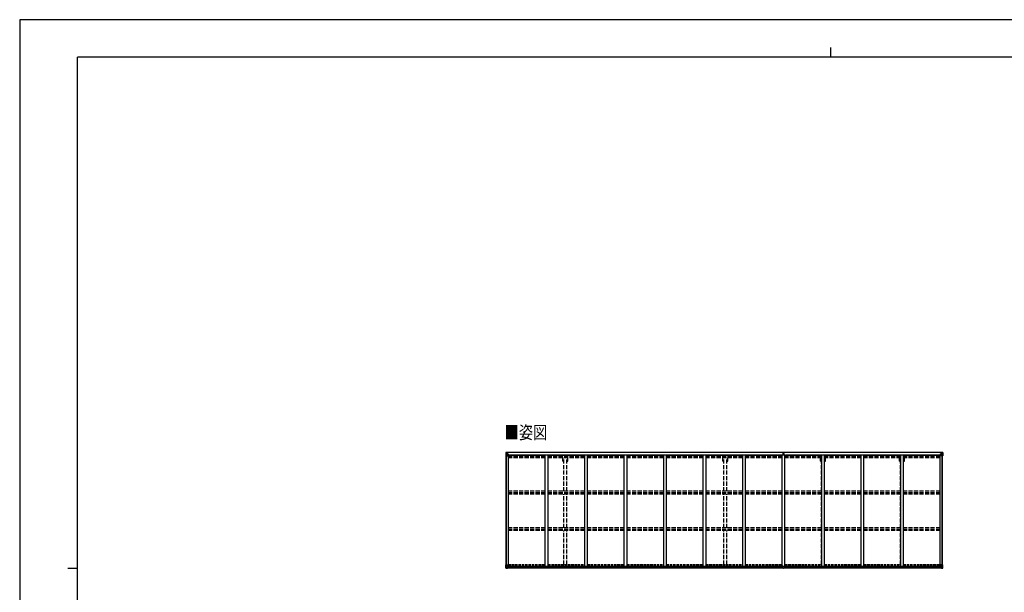
# Model space of a CAD drawing. Units: millimetres. Extents: x 0 to 29435, y 0 to 20790.
# Drawn here: x 0 to 17853, y 10395 to 20790 of the extents above; entities that cross this region are included whole.
import ezdxf

# ---------------------------------------------------------------- set-up
doc = ezdxf.new("R2010")
doc.units = ezdxf.units.MM
doc.linetypes.add('YHIDDEN_1', pattern=[4, 3, -1])
for name, color, linetype, lineweight in [('USER1', 3, 'Continuous', 13), ('YKK_13', 4, 'Continuous', 30), ('YKK_A1', 4, 'Continuous', 30), ('YKK_ZWAK', 7, 'Continuous', 30)]:
    doc.layers.add(name, color=color, linetype=linetype, lineweight=lineweight)
doc.styles.add('text-b', font='extslim2.shx', dxfattribs={"width": 0.8, "bigfont": 'extfont2.shx'})

msp = doc.modelspace()

# ---------------------------------------------------------------- linework, layer by layer
at = {"layer": 'YKK_13'}
for p, q in [((8817, 12933), (8817, 12872)), ((8817, 12933), (8817, 12933)), ((8817, 12872), (8819, 12872)), ((8818, 12934), (8827, 12935)), ((8818, 12934), (8818, 12934)), ((8818, 12934), (8818, 12934)), ((8827, 12935), (8819, 12934)), ((8819, 12933), (8819, 12933)), ((8819, 12872), (8819, 12933)), ((8819, 12872), (8850, 12872)), ((8820, 12899), (8824, 12911)), ((8820, 12899), (8827, 12899)), ((8823, 12930), (8821, 12933)), ((8824, 12926), (8827, 12926)), ((8824, 12913), (8824, 12926)), ((8827, 12913), (8824, 12913)), ((8827, 12935), (8839, 12935)), ((8839, 12935), (8827, 12935)), ((8827, 12926), (8839, 12926)), ((8827, 12913), (8839, 12913)), ((8827, 12913), (8827, 12913)), ((8827, 12899), (8851, 12899)), ((8829, 12920), (8829, 12921)), ((8829, 12921), (8830, 12921)), ((8830, 12920), (8829, 12920)), ((8831, 12922), (8831, 12923)), ((8831, 12923), (8832, 12923)), ((8831, 12918), (8831, 12919)), ((8832, 12918), (8831, 12918)), ((8832, 12923), (8832, 12922)), ((8832, 12919), (8832, 12918)), ((8833, 12921), (8834, 12921)), ((8834, 12920), (8833, 12920)), ((8834, 12921), (8834, 12920)), ((8838, 12926), (8839, 12926)), ((8845, 12936), (8839, 12935)), ((8839, 12935), (8845, 12935)), ((8839, 12909), (8839, 12935)), ((8840, 12930), (8839, 12930)), ((8840, 12926), (8839, 12926)), ((8840, 12913), (8839, 12913)), ((8839, 12909), (8850, 12907)), ((8839, 12908), (8839, 12909)), ((8850, 12907), (8839, 12908)), ((8845, 12934), (8840, 12934)), ((8840, 12934), (8840, 12909)), ((8845, 12934), (8840, 12934)), ((8841, 12929), (8840, 12929)), ((8840, 12928), (8844, 12928)), ((8844, 12924), (8840, 12924)), ((8844, 12916), (8840, 12916)), ((8849, 12930), (8841, 12930)), ((8841, 12930), (8841, 12928)), ((8849, 12930), (8841, 12930)), ((8851, 12929), (8841, 12928)), ((8841, 12929), (8849, 12929)), ((8841, 12928), (8841, 12928)), ((8841, 12928), (8841, 12928)), ((8856, 12928), (8841, 12928)), ((8841, 12928), (8841, 12928)), ((8844, 12908), (8844, 12928)), ((8845, 12935), (8845, 12936)), ((8845, 12934), (8845, 12935)), ((8845, 12934), (8845, 12934)), ((8845, 12934), (8845, 12933)), ((8849, 12929), (8849, 12931)), ((8850, 12934), (8852, 12933)), ((8850, 12934), (8850, 12933)), ((8850, 12934), (8850, 12934)), ((8850, 12907), (8854, 12907)), ((8850, 12907), (8850, 12907)), ((8851, 12930), (8856, 12930)), ((8851, 12929), (8851, 12930)), ((8851, 12929), (8851, 12929)), ((8851, 12929), (8857, 12929)), ((8851, 12873), (8851, 12907)), ((8854, 12906), (8851, 12906)), ((8855, 12895), (8851, 12895)), ((8871, 12892), (8851, 12892)), ((8854, 12907), (8854, 12906)), ((8855, 12907), (8854, 12907)), ((8854, 12906), (8855, 12906)), ((8855, 12892), (8855, 12907)), ((8856, 12931), (8856, 12930)), ((8856, 12930), (8857, 12930)), ((8857, 12930), (8857, 12931)), ((8857, 12930), (8857, 12929)), ((8857, 12928), (8857, 12929)), ((13843, 12902), (13850, 12902)), ((13843, 12901), (13843, 12902)), ((13850, 12902), (13843, 12902)), ((13843, 12902), (13843, 12902)), ((13850, 12901), (13843, 12901)), ((13843, 12901), (13843, 12901)), ((13843, 12901), (13850, 12900)), ((13843, 12890), (13843, 12901)), ((13851, 12934), (13845, 12933)), ((13845, 12933), (13845, 12930)), ((13845, 12930), (13851, 12931)), ((13845, 12929), (13845, 12930)), ((13850, 12928), (13846, 12928)), ((13846, 12926), (13846, 12928)), ((13850, 12926), (13846, 12926)), ((13846, 12922), (13846, 12926)), ((13850, 12922), (13846, 12922)), ((13846, 12914), (13846, 12922)), ((13850, 12914), (13846, 12914)), ((13846, 12902), (13846, 12914)), ((13850, 12928), (13850, 12917)), ((13853, 12917), (13850, 12917)), ((13850, 12910), (13850, 12917)), ((13853, 12910), (13850, 12910)), ((13850, 12901), (13850, 12910)), ((13853, 12901), (13850, 12901)), ((13850, 12893), (13850, 12901)), ((13853, 12893), (13850, 12893)), ((13850, 12893), (13850, 12890)), ((13851, 12934), (13851, 12931)), ((13853, 12934), (13851, 12934)), ((13851, 12931), (13853, 12931)), ((13858, 12933), (13853, 12934)), ((13853, 12928), (13853, 12931)), ((13853, 12931), (13858, 12930)), ((13853, 12928), (13853, 12917)), ((13857, 12928), (13853, 12928)), ((13857, 12926), (13853, 12926)), ((13857, 12923), (13853, 12922)), ((13853, 12910), (13853, 12917)), ((13857, 12914), (13853, 12914)), ((13853, 12901), (13853, 12910)), ((13860, 12902), (13853, 12902)), ((13853, 12902), (13860, 12902)), ((13853, 12893), (13853, 12901)), ((13860, 12901), (13853, 12901)), ((13853, 12900), (13860, 12901)), ((13853, 12893), (13853, 12890)), ((13857, 12926), (13857, 12928)), ((13857, 12923), (13857, 12926)), ((13857, 12914), (13857, 12923)), ((13857, 12902), (13857, 12914)), ((13858, 12930), (13858, 12933)), ((13858, 12929), (13858, 12930)), ((13860, 12902), (13860, 12902)), ((13860, 12901), (13860, 12902)), ((13860, 12901), (13860, 12901)), ((13860, 12890), (13860, 12901)), ((16682, 12892), (16703, 12892)), ((16697, 12930), (16697, 12931)), ((16698, 12930), (16697, 12930)), ((16697, 12930), (16697, 12929)), ((16703, 12929), (16697, 12929)), ((16697, 12928), (16697, 12929)), ((16698, 12931), (16698, 12930)), ((16703, 12930), (16698, 12930)), ((16698, 12928), (16713, 12928)), ((16698, 12907), (16699, 12907)), ((16698, 12892), (16698, 12907)), ((16699, 12906), (16698, 12906)), ((16698, 12895), (16703, 12895)), ((16699, 12907), (16699, 12906)), ((16703, 12907), (16699, 12907)), ((16699, 12906), (16703, 12906)), ((16703, 12934), (16701, 12933)), ((16703, 12934), (16703, 12933)), ((16703, 12934), (16703, 12934)), ((16703, 12929), (16703, 12930)), ((16703, 12929), (16713, 12928)), ((16703, 12929), (16703, 12929)), ((16714, 12909), (16703, 12907)), ((16703, 12907), (16714, 12908)), ((16703, 12873), (16703, 12907)), ((16703, 12907), (16703, 12907)), ((16727, 12899), (16703, 12899)), ((16734, 12872), (16704, 12872)), ((16705, 12929), (16705, 12931)), ((16705, 12930), (16713, 12930)), ((16705, 12930), (16713, 12930)), ((16713, 12929), (16705, 12929)), ((16706, 12931), (16706, 12930)), ((16708, 12936), (16715, 12935)), ((16708, 12935), (16708, 12936)), ((16715, 12935), (16708, 12935)), ((16708, 12934), (16708, 12935)), ((16708, 12934), (16713, 12934)), ((16708, 12934), (16713, 12934)), ((16708, 12934), (16708, 12934)), ((16708, 12934), (16708, 12933)), ((16709, 12908), (16709, 12928)), ((16713, 12928), (16709, 12928)), ((16709, 12924), (16713, 12924)), ((16709, 12916), (16713, 12916)), ((16713, 12934), (16713, 12909)), ((16713, 12930), (16715, 12930)), ((16713, 12930), (16713, 12928)), ((16713, 12929), (16713, 12929)), ((16713, 12928), (16713, 12928)), ((16713, 12928), (16713, 12928)), ((16713, 12928), (16713, 12928)), ((16713, 12926), (16715, 12926)), ((16713, 12913), (16715, 12913)), ((16714, 12908), (16714, 12909)), ((16715, 12909), (16715, 12935)), ((16727, 12935), (16715, 12935)), ((16715, 12935), (16727, 12935)), ((16716, 12926), (16715, 12926)), ((16727, 12926), (16715, 12926)), ((16727, 12913), (16715, 12913)), ((16720, 12921), (16719, 12921)), ((16719, 12921), (16719, 12920)), ((16719, 12920), (16720, 12920)), ((16722, 12923), (16721, 12923)), ((16721, 12923), (16721, 12922)), ((16721, 12919), (16721, 12918)), ((16721, 12918), (16722, 12918)), ((16722, 12922), (16722, 12923)), ((16722, 12918), (16722, 12919)), ((16724, 12921), (16723, 12921)), ((16723, 12920), (16724, 12920)), ((16724, 12920), (16724, 12921)), ((16736, 12934), (16727, 12935)), ((16727, 12935), (16735, 12934)), ((16729, 12926), (16727, 12926)), ((16727, 12913), (16727, 12913)), ((16727, 12913), (16729, 12913)), ((16733, 12899), (16727, 12899)), ((16729, 12913), (16729, 12926)), ((16733, 12899), (16729, 12911)), ((16730, 12930), (16733, 12933)), ((16734, 12933), (16734, 12933)), ((16734, 12872), (16734, 12933)), ((16737, 12872), (16734, 12872)), ((16736, 12934), (16736, 12934)), ((16736, 12934), (16736, 12934)), ((16737, 12933), (16737, 12872)), ((16737, 12933), (16737, 12933)), ((8817, 10897), (8850, 10897)), ((8817, 10837), (8817, 10897)), ((8820, 10897), (8820, 10837)), ((8851, 10896), (8851, 10863)), ((16702, 10896), (16702, 10863)), ((16736, 10897), (16703, 10897)), ((16733, 10897), (16733, 10837)), ((16736, 10837), (16736, 10897)), ((8818, 10836), (8827, 10835)), ((8818, 10836), (8818, 10836)), ((8827, 10835), (8819, 10836)), ((8820, 10871), (8827, 10871)), ((8820, 10871), (8824, 10858)), ((8820, 10837), (8820, 10837)), ((8824, 10840), (8821, 10837)), ((8825, 10857), (8825, 10844)), ((8827, 10857), (8825, 10857)), ((8825, 10844), (8827, 10844)), ((8827, 10871), (8851, 10871)), ((8827, 10857), (8827, 10857)), ((8839, 10857), (8827, 10857)), ((8827, 10844), (8839, 10844)), ((8827, 10835), (8845, 10834)), ((8839, 10835), (8827, 10835)), ((8830, 10849), (8830, 10850)), ((8830, 10850), (8831, 10850)), ((8831, 10849), (8830, 10849)), ((8831, 10852), (8832, 10852)), ((8831, 10851), (8831, 10852)), ((8831, 10847), (8831, 10848)), ((8832, 10847), (8831, 10847)), ((8832, 10852), (8832, 10851)), ((8832, 10848), (8832, 10847)), ((8833, 10850), (8834, 10850)), ((8834, 10849), (8833, 10849)), ((8834, 10850), (8834, 10849)), ((8839, 10861), (8845, 10861)), ((8839, 10861), (8839, 10834)), ((8850, 10863), (8840, 10861)), ((8840, 10861), (8840, 10861)), ((8842, 10861), (8850, 10862)), ((8845, 10861), (8854, 10861)), ((8855, 10840), (8845, 10840)), ((8845, 10834), (8845, 10840)), ((8854, 10839), (8845, 10839)), ((8850, 10862), (8850, 10863)), ((8855, 10860), (8855, 10840)), ((8855, 10840), (8855, 10840)), ((13834, 10839), (13834, 10871)), ((13834, 10839), (13834, 10839)), ((13835, 10872), (13866, 10872)), ((13844, 10838), (13835, 10838)), ((13844, 10833), (13844, 10838)), ((13851, 10833), (13844, 10833)), ((13851, 10833), (13857, 10833)), ((13857, 10833), (13857, 10838)), ((13857, 10838), (13866, 10838)), ((13867, 10839), (13867, 10871)), ((13867, 10839), (13867, 10839)), ((16698, 10860), (16698, 10840)), ((16698, 10840), (16698, 10840)), ((16698, 10840), (16708, 10840)), ((16708, 10861), (16699, 10861)), ((16699, 10839), (16708, 10839)), ((16726, 10871), (16702, 10871)), ((16703, 10863), (16713, 10861)), ((16703, 10862), (16703, 10863)), ((16711, 10861), (16703, 10862)), ((16714, 10861), (16708, 10861)), ((16708, 10834), (16708, 10840)), ((16726, 10835), (16708, 10834)), ((16713, 10861), (16713, 10861)), ((16714, 10861), (16714, 10834)), ((16714, 10857), (16726, 10857)), ((16726, 10844), (16714, 10844)), ((16714, 10835), (16726, 10835)), ((16720, 10850), (16719, 10850)), ((16719, 10850), (16719, 10849)), ((16719, 10849), (16720, 10849)), ((16722, 10852), (16721, 10852)), ((16721, 10852), (16721, 10851)), ((16721, 10848), (16721, 10847)), ((16721, 10847), (16722, 10847)), ((16722, 10851), (16722, 10852)), ((16722, 10847), (16722, 10848)), ((16724, 10850), (16723, 10850)), ((16723, 10849), (16724, 10849)), ((16724, 10849), (16724, 10850)), ((16733, 10871), (16726, 10871)), ((16726, 10857), (16726, 10857)), ((16726, 10857), (16729, 10857)), ((16729, 10844), (16726, 10844)), ((16735, 10836), (16726, 10835)), ((16726, 10835), (16734, 10836)), ((16733, 10871), (16729, 10858)), ((16729, 10857), (16729, 10844)), ((16730, 10840), (16732, 10837)), ((16733, 10837), (16733, 10837)), ((16735, 10836), (16735, 10836))]:
    msp.add_line(p, q, dxfattribs=at)
for centre in [(8832, 12920), (16722, 12920), (8832, 10849), (16721, 10849)]:
    msp.add_circle(centre, 5.3, dxfattribs=at)
for centre, radius, start, end in [((8818, 12933), 0.999, 93.4424, 179.9508), ((8818, 12933), 1, 93.5002, 180.0008), ((8818, 12933), 0.999, 93.4424, 179.9508), ((8821, 12933), 1.28, 131.1783, 182.459), ((8819, 12947), 12.7, 269.2447, 275.1031), ((8830, 12922), 0.96, 270, 0), ((8830, 12919), 0.96, 0, 90), ((8833, 12922), 0.96, 180, 270), ((8833, 12919), 0.96, 90, 180), ((8840, 12910), 0.937, 182.3221, 263.2677), ((8840, 12909), 0.937, 182.3221, 263.2677), ((8841, 12931), 0.5, 180.0011, 270.0011), ((8841, 12931), 0.5, 179.998, 269.9969), ((8841, 12928), 0.513, 91.8803, 181.0471), ((8841, 12928), 0.5, 90.529, 180.0446), ((8850, 12906), 0.937, 2.3221, 83.2677), ((8850, 12907), 0.937, 2.3221, 83.2677), ((8850, 12873), 1, 270, 0), ((8856, 12936), 7.69, 268.97, 276.4343), ((13846, 12929), 1, 180, 270), ((13857, 12929), 1, 270, 0), ((16697, 12936), 7.69, 263.5657, 271.03), ((16704, 12906), 0.937, 96.7323, 177.6779), ((16704, 12907), 0.937, 96.7323, 177.6779), ((16704, 12873), 1, 180, 270), ((16713, 12931), 0.5, 269.9989, 359.9989), ((16713, 12931), 0.5, 270.0031, 0.002), ((16713, 12928), 0.513, 358.9529, 88.1197), ((16713, 12928), 0.5, 359.9554, 89.471), ((16714, 12910), 0.937, 276.7323, 357.6779), ((16714, 12909), 0.937, 276.7323, 357.6779), ((16720, 12922), 0.96, 270, 0), ((16720, 12919), 0.96, 0, 90), ((16723, 12922), 0.96, 180, 270), ((16723, 12919), 0.96, 90, 180), ((16733, 12933), 1.28, 357.541, 48.8217), ((16734, 12947), 12.7, 264.8969, 270.7553), ((16736, 12933), 0.999, 0.0492, 86.5576), ((16736, 12933), 1, 359.9992, 86.4998), ((16736, 12933), 0.999, 0.0492, 86.5576), ((8850, 10896), 1, 0, 90), ((16703, 10896), 1, 90, 180), ((8818, 10837), 0.999, 180.0492, 266.5576), ((8818, 10837), 1, 179.9992, 266.4998), ((8818, 10837), 0.999, 180.0492, 266.5576), ((8819, 10823), 12.7, 84.8969, 90.7553), ((8821, 10837), 1.28, 177.541, 228.8217), ((8831, 10851), 0.96, 270, 0), ((8831, 10848), 0.96, 0, 90), ((8833, 10851), 0.96, 180, 270), ((8833, 10848), 0.96, 90, 180), ((8840, 10860), 0.937, 96.7323, 129.066), ((8850, 10864), 0.937, 276.7323, 357.6779), ((8850, 10863), 0.937, 276.7323, 357.6779), ((13835, 10871), 1, 90, 180), ((13866, 10871), 1, 0, 90), ((16703, 10864), 0.937, 182.3221, 263.2677), ((16703, 10863), 0.937, 182.3221, 263.2677), ((16713, 10860), 0.937, 50.934, 83.2677), ((16720, 10851), 0.96, 270, 0), ((16720, 10848), 0.96, 0, 90), ((16723, 10851), 0.96, 180, 270), ((16723, 10848), 0.96, 90, 180), ((16732, 10837), 1.28, 311.1783, 2.459), ((16734, 10823), 12.7, 89.2447, 95.1031), ((16735, 10837), 0.999, 273.4424, 359.9508), ((16735, 10837), 1, 273.5002, 0.0008), ((16735, 10837), 0.999, 273.4424, 359.9508)]:
    msp.add_arc(centre, radius, start, end, dxfattribs=at)
at = {"layer": 'YKK_13', "extrusion": (0, 0, -1)}
for centre, major_axis, ratio, start_param, end_param in [((8820, 12934), (2, 0.12), 0.060933, 2.071256, 3.14534), ((9019, 12946), (201, 12), 0.060933, 3.14534, 3.145839), ((8821, 12902), (0.85, 2.32), 0.403757, 3.00878, 3.974439), ((8820, 12931), (-0.02, 3), 0.466854, 0.125683, 0.759696), ((8821, 12926), (0.03, 5), 0.573921, 0.767272, 1.551125), ((8823, 12913), (0, 3), 0.468246, 1.577288, 2.012794), ((8745, 12926), (81.7, 0), 0.061163, 6.282413, 6.283185), ((13853, 12931), (-0.18, -2.99), 0.008711, 3.141593, 4.711324), ((14025, 12920), (-172, 11), 0.017422, 6.282119, 6.283185), ((13866, 10839), (-1, -0.012), 0.707053, 3.204482, 4.721114), ((16699, 10860), (-1, -0.021), 0.906239, 0.018705, 1.589501), ((16699, 10840), (-1, 0.012), 0.707053, 4.703664, 6.124411), ((16808, 10844), (-81.7, 0), 0.061163, 6.282413, 6.283185), ((16730, 10857), (0, -3), 0.468246, 1.577288, 2.012794), ((16732, 10844), (-0.03, -5), 0.573921, 0.767272, 1.551125), ((16733, 10839), (0.02, -3), 0.466854, 0.125683, 0.759696), ((16732, 10868), (-0.85, -2.32), 0.403757, 3.00878, 3.974439), ((16733, 10836), (-2, -0.12), 0.060933, 2.071256, 3.14534), ((16534, 10823), (-201, -12), 0.060933, 3.14534, 3.145839)]:
    msp.add_ellipse(centre, major_axis=major_axis, ratio=ratio, start_param=start_param, end_param=end_param, dxfattribs=at)
at = {"layer": 'YKK_13'}
for centre, major_axis, ratio, start_param, end_param in [((16808, 12926), (-81.7, 0), 0.061163, 6.282413, 6.283185), ((16732, 12926), (-0.03, 5), 0.573921, 0.767272, 1.551125), ((16730, 12913), (0, 3), 0.468246, 1.577288, 2.012794), ((16734, 12931), (0.02, 3), 0.466854, 0.125683, 0.759696), ((16733, 12902), (-0.85, 2.32), 0.403757, 3.00878, 3.974439), ((16734, 12934), (-2, 0.12), 0.060933, 2.071256, 3.14534), ((16535, 12946), (-201, 12), 0.060933, 3.14534, 3.145839), ((8820, 10836), (2, -0.12), 0.060933, 2.071256, 3.14534), ((9019, 10823), (201, -12), 0.060933, 3.14534, 3.145839), ((8821, 10868), (0.85, -2.32), 0.403757, 3.00878, 3.974439), ((8820, 10839), (-0.02, -3), 0.466854, 0.125683, 0.759696), ((8823, 10857), (0, -3), 0.468246, 1.577288, 2.012794), ((8822, 10844), (0.03, -5), 0.573921, 0.767272, 1.551125), ((8745, 10844), (81.7, 0), 0.061163, 6.282413, 6.283185), ((8854, 10860), (1, -0.021), 0.906239, 0.018705, 1.589501), ((8854, 10840), (1, 0.012), 0.707053, 4.703664, 6.124411), ((13835, 10839), (1, -0.012), 0.707053, 3.204482, 4.721114)]:
    msp.add_ellipse(centre, major_axis=major_axis, ratio=ratio, start_param=start_param, end_param=end_param, dxfattribs=at)
at = {"layer": 'YKK_A1'}
for p, q in [((8819, 10897), (8819, 12872)), ((8828, 10897), (8828, 12872)), ((8828, 10897), (8828, 12872)), ((8851, 12891), (8864, 12891)), ((8864, 10861), (8864, 12891)), ((16690, 10861), (16690, 12891)), ((16703, 12891), (16690, 12891)), ((16725, 10897), (16725, 12872)), ((16726, 10897), (16726, 12872)), ((16735, 10897), (16735, 12872)), ((13844, 10837), (8845, 10837)), ((13844, 10836), (8845, 10836)), ((13834, 10861), (8855, 10861)), ((13834, 10859), (8855, 10859)), ((13834, 10843), (8855, 10843)), ((16708, 10837), (13857, 10837)), ((16708, 10836), (13857, 10836)), ((16698, 10861), (13867, 10861)), ((16698, 10859), (13867, 10859)), ((16698, 10843), (13867, 10843))]:
    msp.add_line(p, q, dxfattribs=at)
at = {"layer": 'YKK_A1', "ltscale": 25}
for p, q in [((13845, 12933), (8840, 12933)), ((13845, 12931), (8840, 12931)), ((9530, 12878), (8864, 12878)), ((8871, 12893), (13818, 12893)), ((8871, 12893), (8871, 12878)), ((9530, 10861), (9530, 12890)), ((9530, 12890), (9580, 12890)), ((9580, 10861), (9580, 12890)), ((10246, 12878), (9580, 12878)), ((10246, 10861), (10246, 12890)), ((10246, 12890), (10296, 12890)), ((10296, 10861), (10296, 12890)), ((10962, 12878), (10296, 12878)), ((10962, 10861), (10962, 12890)), ((10962, 12890), (11012, 12890)), ((11012, 10861), (11012, 12890)), ((11678, 12878), (11012, 12878)), ((11678, 10861), (11678, 12890)), ((11678, 12890), (11728, 12890)), ((11728, 10861), (11728, 12890)), ((12394, 12878), (11728, 12878)), ((12394, 10861), (12394, 12890)), ((12394, 12890), (12444, 12890)), ((12444, 10861), (12444, 12890)), ((13110, 12878), (12444, 12878)), ((13110, 10861), (13110, 12890)), ((13110, 12890), (13160, 12890)), ((13160, 10861), (13160, 12890)), ((13826, 12878), (13160, 12878)), ((13818, 12893), (13818, 12878)), ((13826, 10861), (13826, 12890)), ((13826, 12890), (13876, 12890)), ((16713, 12933), (13858, 12933)), ((16713, 12931), (13858, 12931)), ((13876, 10861), (13876, 12890)), ((14542, 12878), (13876, 12878)), ((13883, 12893), (16682, 12893)), ((13883, 12893), (13883, 12878)), ((14542, 10861), (14542, 12890)), ((14542, 12890), (14592, 12890)), ((14592, 10861), (14592, 12890)), ((15258, 12878), (14592, 12878)), ((15258, 10861), (15258, 12890)), ((15258, 12890), (15308, 12890)), ((15308, 10861), (15308, 12890)), ((15974, 12878), (15308, 12878)), ((15974, 10861), (15974, 12890)), ((15974, 12890), (16024, 12890)), ((16024, 10861), (16024, 12890)), ((16690, 12878), (16024, 12878)), ((16682, 12893), (16682, 12878))]:
    msp.add_line(p, q, dxfattribs=at)
at = {"layer": 'YKK_A1', "linetype": 'YHIDDEN_1', "ltscale": 25}
for p, q in [((9530, 12861), (8864, 12861)), ((9530, 12858), (8864, 12858)), ((10246, 12861), (9580, 12861)), ((10246, 12858), (9580, 12858)), ((10962, 12861), (10296, 12861)), ((10962, 12858), (10296, 12858)), ((11678, 12861), (11012, 12861)), ((11678, 12858), (11012, 12858)), ((12394, 12861), (11728, 12861)), ((12394, 12858), (11728, 12858)), ((13110, 12861), (12444, 12861)), ((13110, 12858), (12444, 12858)), ((13826, 12861), (13160, 12861)), ((13826, 12858), (13160, 12858)), ((14542, 12861), (13876, 12861)), ((14542, 12858), (13876, 12858)), ((15258, 12861), (14592, 12861)), ((15258, 12858), (14592, 12858)), ((15974, 12861), (15308, 12861)), ((15974, 12858), (15308, 12858)), ((16690, 12861), (16024, 12861)), ((16690, 12858), (16024, 12858)), ((9530, 12846), (8864, 12846)), ((9530, 12834), (8864, 12834)), ((10246, 12846), (9580, 12846)), ((10246, 12834), (9580, 12834)), ((9849, 12777), (9849, 12834)), ((9849, 12777), (9867, 12777)), ((9867, 12231), (9867, 12834)), ((9922, 12231), (9922, 12834)), ((9922, 12777), (9940, 12777)), ((9940, 12777), (9940, 12834)), ((10962, 12846), (10296, 12846)), ((10962, 12834), (10296, 12834)), ((11678, 12846), (11012, 12846)), ((11678, 12834), (11012, 12834)), ((12394, 12846), (11728, 12846)), ((12394, 12834), (11728, 12834)), ((13110, 12846), (12444, 12846)), ((13110, 12834), (12444, 12834)), ((12749, 12777), (12749, 12834)), ((12749, 12777), (12767, 12777)), ((12767, 12231), (12767, 12834)), ((12822, 12231), (12822, 12834)), ((12822, 12777), (12840, 12777)), ((12840, 12777), (12840, 12834)), ((13826, 12846), (13160, 12846)), ((13826, 12834), (13160, 12834)), ((14542, 12846), (13876, 12846)), ((14542, 12834), (13876, 12834)), ((14521, 12777), (14521, 12834)), ((14521, 12777), (14539, 12777)), ((14539, 12231), (14539, 12834)), ((15258, 12846), (14592, 12846)), ((15258, 12834), (14592, 12834)), ((14594, 12231), (14594, 12834)), ((14594, 12777), (14612, 12777)), ((14612, 12777), (14612, 12834)), ((15974, 12846), (15308, 12846)), ((15974, 12834), (15308, 12834)), ((15953, 12777), (15953, 12834)), ((15953, 12777), (15971, 12777)), ((15971, 12231), (15971, 12834)), ((16690, 12846), (16024, 12846)), ((16690, 12834), (16024, 12834)), ((16026, 12231), (16026, 12834)), ((16026, 12777), (16044, 12777)), ((16044, 12777), (16044, 12834)), ((9530, 12231), (8864, 12231)), ((9530, 12202), (8864, 12202)), ((9530, 12192), (8864, 12192)), ((9530, 12179), (8864, 12179)), ((10246, 12231), (9580, 12231)), ((10246, 12202), (9580, 12202)), ((10246, 12192), (9580, 12192)), ((10246, 12179), (9580, 12179)), ((9867, 11563), (9867, 12179)), ((9922, 11563), (9922, 12179)), ((10962, 12231), (10296, 12231)), ((10962, 12202), (10296, 12202)), ((10962, 12192), (10296, 12192)), ((10962, 12179), (10296, 12179)), ((11678, 12231), (11012, 12231)), ((11678, 12202), (11012, 12202)), ((11678, 12192), (11012, 12192)), ((11678, 12179), (11012, 12179)), ((12394, 12231), (11728, 12231)), ((12394, 12202), (11728, 12202)), ((12394, 12192), (11728, 12192)), ((12394, 12179), (11728, 12179)), ((13110, 12231), (12444, 12231)), ((13110, 12202), (12444, 12202)), ((13110, 12192), (12444, 12192)), ((13110, 12179), (12444, 12179)), ((12767, 11563), (12767, 12179)), ((12822, 11563), (12822, 12179)), ((13826, 12231), (13160, 12231)), ((13826, 12202), (13160, 12202)), ((13826, 12192), (13160, 12192)), ((13826, 12179), (13160, 12179)), ((14542, 12231), (13876, 12231)), ((14542, 12202), (13876, 12202)), ((14542, 12192), (13876, 12192)), ((14542, 12179), (13876, 12179)), ((14539, 11563), (14539, 12179)), ((15258, 12231), (14592, 12231)), ((15258, 12202), (14592, 12202)), ((15258, 12192), (14592, 12192)), ((15258, 12179), (14592, 12179)), ((14594, 11563), (14594, 12179)), ((15974, 12231), (15308, 12231)), ((15974, 12202), (15308, 12202)), ((15974, 12192), (15308, 12192)), ((15974, 12179), (15308, 12179)), ((15971, 11563), (15971, 12179)), ((16690, 12231), (16024, 12231)), ((16690, 12202), (16024, 12202)), ((16690, 12192), (16024, 12192)), ((16690, 12179), (16024, 12179)), ((16026, 11563), (16026, 12179)), ((9530, 11563), (8864, 11563)), ((9530, 11534), (8864, 11534)), ((9530, 11529), (8864, 11529)), ((9530, 11516), (8864, 11516)), ((10246, 11563), (9580, 11563)), ((10246, 11534), (9580, 11534)), ((10246, 11529), (9580, 11529)), ((10246, 11516), (9580, 11516)), ((9867, 10898), (9867, 11516)), ((9922, 10898), (9922, 11516)), ((10962, 11563), (10296, 11563)), ((10962, 11534), (10296, 11534)), ((10962, 11529), (10296, 11529)), ((10962, 11516), (10296, 11516)), ((11678, 11563), (11012, 11563)), ((11678, 11534), (11012, 11534)), ((11678, 11529), (11012, 11529)), ((11678, 11516), (11012, 11516)), ((12394, 11563), (11728, 11563)), ((12394, 11534), (11728, 11534)), ((12394, 11529), (11728, 11529)), ((12394, 11516), (11728, 11516)), ((13110, 11563), (12444, 11563)), ((13110, 11534), (12444, 11534)), ((13110, 11529), (12444, 11529)), ((13110, 11516), (12444, 11516)), ((12767, 10898), (12767, 11516)), ((12822, 10898), (12822, 11516)), ((13826, 11563), (13160, 11563)), ((13826, 11534), (13160, 11534)), ((13826, 11529), (13160, 11529)), ((13826, 11516), (13160, 11516)), ((14542, 11563), (13876, 11563)), ((14542, 11534), (13876, 11534)), ((14542, 11529), (13876, 11529)), ((14542, 11516), (13876, 11516)), ((14539, 10898), (14539, 11516)), ((15258, 11563), (14592, 11563)), ((15258, 11534), (14592, 11534)), ((15258, 11529), (14592, 11529)), ((15258, 11516), (14592, 11516)), ((14594, 10898), (14594, 11516)), ((15974, 11563), (15308, 11563)), ((15974, 11534), (15308, 11534)), ((15974, 11529), (15308, 11529)), ((15974, 11516), (15308, 11516)), ((15971, 10898), (15971, 11516)), ((16690, 11563), (16024, 11563)), ((16690, 11534), (16024, 11534)), ((16690, 11529), (16024, 11529)), ((16690, 11516), (16024, 11516)), ((16026, 10898), (16026, 11516))]:
    msp.add_line(p, q, dxfattribs=at)
at = {"layer": 'YKK_A1', "linetype": 'YHIDDEN_1', "ltscale": 15}
for p, q in [((8864, 10898), (9530, 10898)), ((9580, 10898), (10246, 10898)), ((10296, 10898), (10962, 10898)), ((11012, 10898), (11678, 10898)), ((11728, 10898), (12394, 10898)), ((12444, 10898), (13110, 10898)), ((13160, 10898), (13826, 10898)), ((13876, 10898), (14542, 10898)), ((14592, 10898), (15258, 10898)), ((15308, 10898), (15974, 10898)), ((16024, 10898), (16690, 10898)), ((8864, 10889), (9530, 10889)), ((9580, 10889), (10246, 10889)), ((10296, 10889), (10962, 10889)), ((11012, 10889), (11678, 10889)), ((11728, 10889), (12394, 10889)), ((12444, 10889), (13110, 10889)), ((13160, 10889), (13826, 10889)), ((13876, 10889), (14542, 10889)), ((14592, 10889), (15258, 10889)), ((15308, 10889), (15974, 10889)), ((16024, 10889), (16690, 10889))]:
    msp.add_line(p, q, dxfattribs=at)
at = {"layer": 'YKK_ZWAK'}
for p, q in [((29435, 20790), (0, 20790)), ((0, 20790), (0, 0)), ((14700, 20282), (14700, 20108)), ((28350, 20108), (1050, 20108)), ((1050, 1558), (1050, 20108)), ((875, 10832), (1050, 10832))]:
    msp.add_line(p, q, dxfattribs=at)

# ---------------------------------------------------------------- texts
at = {"layer": 'USER1', "style": 'text-b', "width": 0.8}
msp.add_text('■姿図', height=236.3, dxfattribs=at).set_placement((8793, 13179))

doc.saveas('drawing.dxf')
